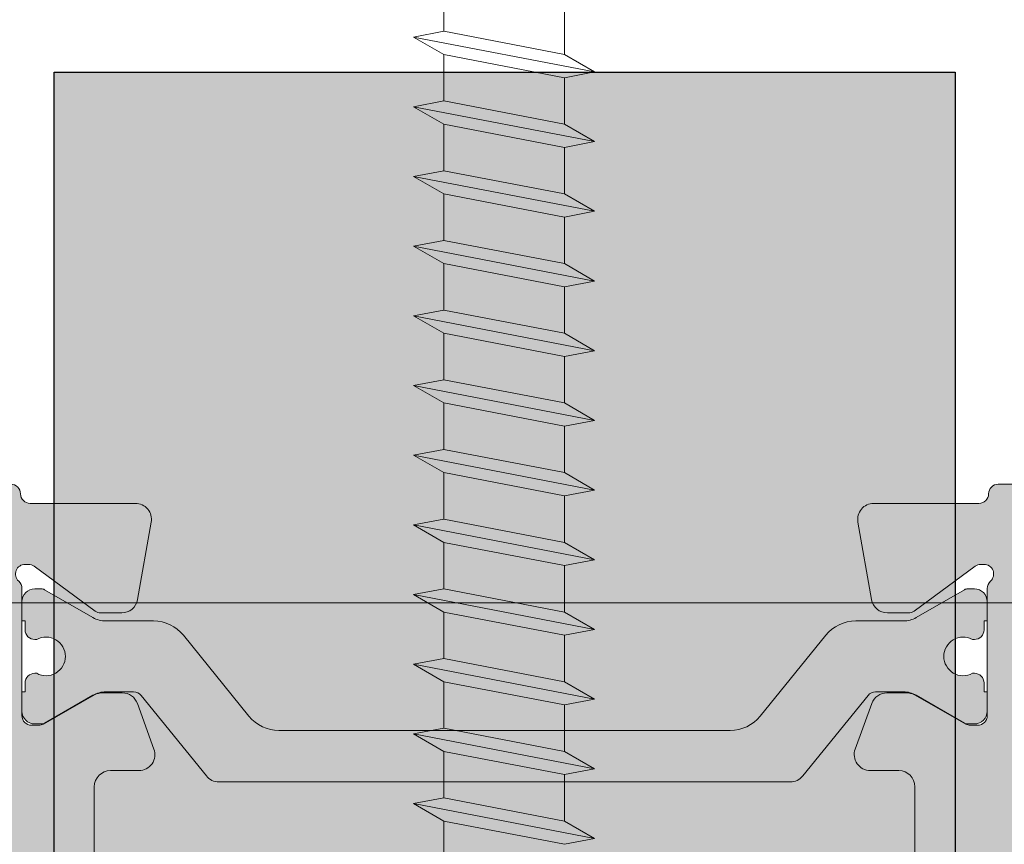
# Model space of a CAD drawing. Units: millimetres. Extents: x -14968 to 364692, y -2392 to 2281.
# Drawn here: x 1136 to 1167, y 1851 to 1877 of the extents above; entities that cross this region are included whole.
import ezdxf

# ---------------------------------------------------------------- set-up
doc = ezdxf.new("R2010")
doc.units = ezdxf.units.MM
doc.header["$MEASUREMENT"] = 0
doc.layers.get('Defpoints').update_dxf_attribs({"lineweight": 9})
doc.layers.add('electric lock', color=250, linetype='Continuous')
for name, color, linetype, lineweight in [('Packer', 255, 'Continuous', 9), ('profile outline', 7, 'Continuous', 9), ('Profile shading', 7, 'Continuous', 9), ('Survey DIMS', 252, 'Continuous', 9), ('Thermal Break', 250, 'Continuous', 9)]:
    doc.layers.add(name, color=color, linetype=linetype, lineweight=lineweight)
doc.styles.add('arial', font='arial.ttf')
doc.styles.get("Standard").update_dxf_attribs({"font": 'arial.ttf'})
doc.dimstyles.get("Standard").update_dxf_attribs({"dimtxt": 0.18, "dimasz": 0.18, "dimexe": 0.18, "dimexo": 0.0625, "dimgap": 0.09, "dimtad": 0, "dimtih": 1, "dimtoh": 1, "dimdec": 4, "dimzin": 0, "dimdsep": 46, "dimtxsty": 'Standard', "dimcen": 0.09, "dimadec": 0, "dimazin": 0, "dimtfac": 1, "dimtdec": 4, "dimtmove": 0, "dimatfit": 3, "dimfxl": 1, "dimtolj": 1, "dimtzin": 0, "dimarcsym": 0})

# ---------------------------------------------------------------- blocks, each defined once
blk = doc.blocks.new('electric lock2')
at = {"layer": 'electric lock'}
h = blk.add_hatch(color=253, dxfattribs=at)
h.dxf.hatch_style = 1
h.paths.add_polyline_path([(6, 14), (41, 14), (41, -14), (6, -14)])
h.paths.add_polyline_path([(3, 15), (6, 15), (6, -15), (3, -15)])
blk.add_lwpolyline([(6, 14), (41, 14), (41, -14), (6, -14)], close=True, dxfattribs=at)
blk = doc.blocks.new('Die 1 - Outer Frame')
at = {"layer": 'Profile shading'}
h = blk.add_hatch(color=7, dxfattribs=at)
h.dxf.hatch_style = 1
edge = h.paths.add_edge_path()
edge.add_arc((7.330245971679688, 0.4921875), 0.5, 270, 360.0000000000001)
edge.add_line((7.830245971679688, 0.4921875000000009), (7.830245971679688, 3.543302555941709))
edge.add_arc((8.330245971679688, 3.543302555941709), 0.5, 90, 180, ccw=False)
edge.add_line((8.330245971679688, 4.043302555941709), (9.12250091689225, 4.043302555942157))
edge.add_arc((9.122500916879233, 4.793442777482881), 0.7501402215407245, 270.0000000009943, 351.8570251805982)
edge.add_arc((9.61759857265703, 4.722601035192527), 0.2499999999954054, 351.8570251823202, 402.8650928485453)
edge.add_arc((10.95524598869005, 5.964101896590654), 1.574999999585995, 180.818639401335, 222.8650928488267, ccw=False)
edge.add_arc((9.130432268799453, 5.938027269472372), 0.2499999999976489, 0.8186394472192334, 45.00000001734666)
edge.add_line((9.30720896404091, 6.114803964820867), (9.271596727277931, 6.150416201627034))
edge.add_arc((9.448373422865501, 6.327192895795561), 0.2499999994080288, 166.4524497431591, 224.9999997700336, ccw=False)
edge.add_arc((10.95524598928718, 5.964101898982545), 1.800000000505101, 126.0475500730025, 166.4524500289384, ccw=False)
edge.add_arc((10.04313847997901, 7.217321709326761), 0.2499999999968567, 67.50000000244552, 126.04755002565369, ccw=False)
edge.add_line((10.13880933805922, 7.448291592455762), (10.18533896779869, 7.429018388772393))
edge.add_arc((10.28100982502815, 7.659988271959857), 0.2499999997252996, 247.5000001877096, 291.6813607497605)
edge.add_arc((10.95524598752241, 5.964101897588527), 1.574999999615336, 68.31863940540342, 111.68136053380331, ccw=False)
edge.add_arc((11.62948215091779, 7.659988271904743), 0.2500000000069975, 248.3186394366602, 292.5000000024455)
edge.add_line((11.7251530090216, 7.429018388774539), (11.77168263874935, 7.448291592439029))
edge.add_arc((11.86735349567403, 7.217321709522872), 0.2499999993580134, 53.95244974522291, 112.49999977155329, ccw=False)
edge.add_arc((10.95524598931543, 5.964101896165776), 1.800000000566559, 13.547550071989122, 53.95245002752063, ccw=False)
edge.add_arc((12.46211855424082, 6.327192896924943), 0.2499999999997461, -44.999999999142176, 13.547550023960923, ccw=False)
edge.add_line((12.63889524953993, 6.150416201631133), (12.60328301277322, 6.114803964820174))
edge.add_arc((12.78005970835802, 5.938027270335521), 0.2499999996296097, 135.000000178288, 179.1813607474159)
edge.add_arc((10.95524598883708, 5.964101898394636), 1.574999999597872, 317.1349071129828, 359.1813605333559, ccw=False)
edge.add_arc((12.29289340468864, 4.722601033766656), 0.2500000020477146, 137.1349068212087, 188.1429744205147)
edge.add_arc((12.78799105819205, 4.793442777484583), 0.7501402215437836, 188.142974819583, 269.9999999991892)
edge.add_line((12.78799105818143, 4.0433025559408), (13.58024597167969, 4.043302555941709))
edge.add_arc((13.58024597167969, 3.543302555941709), 0.5, 0, 90, ccw=False)
edge.add_line((14.08024597167969, 3.543302555941709), (14.08024597167969, 1.937499314546585))
edge.add_arc((13.58024597167969, 1.937499314546585), 0.5, -90, 0, ccw=False)
edge.add_line((13.58024597167969, 1.437499314546585), (12.8614973207309, 1.437499314546585))
edge.add_arc((12.8614973425865, 0.9375000000000159), 0.4999993145465697, 90.00000250447012, 180.0000050089392)
edge.add_line((12.36149802803993, 0.9374999562888351), (12.36149734258652, 0.4921878427266878))
edge.add_arc((12.86149734258652, 0.4921878427266906), 0.5000000000000036, 180.0000000000003, 269.9999838877496)
edge.add_line((12.86149720198061, -0.00781215727329343), (15.49905179505603, -0.007812898984807193))
edge.add_arc((15.49905187941958, 0.2921871010151809), 0.2999999999999999, 269.9999838877496, 359.3841475718873)
edge.add_arc((16.09901721969362, 0.2857380336512546), 0.300000000000007, 89.99999999999932, 179.3841475718859, ccw=False)
edge.add_line((16.09901721969362, 0.5857380336512614), (19.36893544793111, 0.5857380336512614))
edge.add_arc((19.36893544793111, 1.085738033651263), 0.5000000000000013, 269.9999999999996, 370.018290360887)
edge.add_line((19.86131158275322, 1.172719306679686), (19.43669721984224, 3.576339896731235))
edge.add_arc((18.94432108502032, 3.489358623702484), 0.4999999999998836, 10.0182903609276, 89.99355353502911)
edge.add_line((18.94437734103963, 3.989358620537628), (18.29282789068913, 3.989431927695059))
edge.add_arc((18.29279413707751, 3.68943192959389), 0.3000000000000133, 89.99355353502436, 126.2647140754577)
edge.add_line((18.11533911773374, 3.931319746793741), (16.21879684920843, 2.539968380513924))
edge.add_arc((16.04134182986466, 2.781856197713759), 0.2999999999999984, 270.0000000000007, 306.264714075459, ccw=False)
edge.add_line((16.04134182986466, 2.481856197713761), (15.94421936337989, 2.481856197713761))
edge.add_arc((15.94151306152342, 2.781843990682508), 0.2999999999999968, 131.8091419579881, 270.5168725920981, ccw=False)
edge.add_arc((15.54152221679688, 3.229065774739293), 0.2999999999999899, 311.8091419579873, 360.000000000001)
edge.add_line((15.84152221679688, 3.229065774739298), (15.84152221679688, 7.181856197713761))
edge.add_arc((16.14152221679687, 7.181856197713763), 0.2999999999999972, 90, 180.0000000000005, ccw=False)
edge.add_line((16.14152221679687, 7.481856197713761), (16.36211059720015, 7.481856197713761))
edge.add_arc((16.36211059720015, 7.181856197713762), 0.2999999999999998, 60.37288790456091, 90, ccw=False)
edge.add_line((16.51041657286344, 7.442634528068412), (18.10229393159896, 6.537325699292236))
edge.add_arc((18.34947055770454, 6.971956249883272), 0.5000000000000002, 240.3728879045496, 270)
edge.add_line((18.34947055770454, 6.471956249883272), (18.9595418777958, 6.471956249883271))
edge.add_arc((18.95954187779581, 6.971956249883279), 0.500000000000008, 269.9999999999988, 339.9997308692099)
edge.add_line((19.42938738491193, 6.800943971251592), (19.94511897268006, 8.217884154315563))
edge.add_arc((19.47527346556399, 8.388896432947345), 0.499999999999997, 339.999730869198, 450.0000000000586)
edge.add_line((19.47527346556348, 8.888896432947341), (18.59152221679688, 8.888896432946432))
edge.add_arc((18.59152221679688, 9.388896432946432), 0.5, 180, 270, ccw=False)
edge.add_line((18.09152221679688, 9.388896432946432), (18.09152221679688, 12.89104003906232))
edge.add_arc((18.59152221679688, 12.89104003906232), 0.5, 90, 180, ccw=False)
edge.add_line((18.59152221679688, 13.39104003906232), (21.53624043625859, 13.39104003906232))
edge.add_arc((21.53624043625859, 13.89104003906232), 0.5, 269.9999999999998, 313.1109356908879)
edge.add_line((21.87794699765357, 13.52602411351985), (23.0244796342061, 14.59934091245584))
edge.add_arc((22.34106651141577, 15.32937276354039), 0.9999999999999888, 313.110935690919, 359.9981601372405)
edge.add_line((23.34106651090018, 15.32934065187746), (23.34110450906661, 16.51265421859587))
edge.add_arc((23.04110450922128, 16.51266385209474), 0.3000000000000071, 359.9981601372424, 481.3961282648461)
edge.add_line((22.88481892351317, 16.7687396527864), (21.51868793996274, 15.9349764454021))
edge.add_arc((21.36240235425463, 16.19105224609375), 0.3000000000000009, 270.0000000000007, 301.39612826484773, ccw=False)
edge.add_line((21.36240235425463, 15.89105224609375), (21.14152221679687, 15.89105224609375))
edge.add_arc((21.14152221679687, 16.19105224609374), 0.2999999999999918, 179.9999999999983, 270.000000000001, ccw=False)
edge.add_line((20.84152221679688, 16.19105224609375), (20.84152221679688, 20.14383046203695))
edge.add_arc((20.54152221679687, 20.14383046203697), 0.3000000000000043, 359.9999999999966, 408.190858042008)
edge.add_arc((20.94151306152344, 20.59105224609375), 0.3000000000000007, 90.00000000000131, 228.1908580420109, ccw=False)
edge.add_line((20.94151306152344, 20.89105224609375), (21.00236100009987, 20.89105224609375))
edge.add_arc((21.00236100009987, 20.39105224609374), 0.5000000000000071, 53.80943274076179, 90, ccw=False)
edge.add_line((21.29759740400831, 20.79458101310697), (23.09450994008502, 19.47989408454928))
edge.add_arc((23.38974634399345, 19.88342285156249), 0.4999999999999927, 233.8094327407621, 270.0000000000004)
edge.add_line((23.38974634399345, 19.3834228515625), (23.99141542267483, 19.3834228515625))
edge.add_arc((23.99141542267485, 19.8834228515625), 0.5000000000000036, 269.9999999999996, 339.9997308692017)
edge.add_line((24.46126092979094, 19.71241057293075), (25.11918939658781, 21.52002776043075))
edge.add_arc((24.64934388947172, 21.6910400390625), 0.5000000000000051, 339.9997308692026, 450.0000000000008)
edge.add_line((24.64934388947171, 22.1910400390625), (19.34152221679688, 22.1910400390625))
edge.add_arc((19.34152221679688, 21.6910400390625), 0.5, 90, 180)
edge.add_line((18.84152221679688, 21.6910400390625), (18.84152221679688, 15.4410400390625))
edge.add_arc((18.59152221679688, 15.4410400390625), 0.25, -90, 0, ccw=False)
edge.add_line((18.59152221679688, 15.1910400390625), (13.59152221679688, 15.1910400390625))
edge.add_arc((13.59152221679688, 15.4410400390625), 0.25, 180, 270, ccw=False)
edge.add_line((13.34152221679688, 15.4410400390625), (13.34152221679688, 21.6910400390625))
edge.add_arc((12.84152221679688, 21.6910400390625), 0.5, 0, 90)
edge.add_line((12.84152221679688, 22.1910400390625), (9.629855011532968, 22.1910400390625))
edge.add_arc((9.629855011532968, 21.69104003906249), 0.5000000000000071, 90, 131.9799322321316)
edge.add_line((9.295419871597964, 22.06272961004433), (7.580129444808293, 20.51936267511192))
edge.add_arc((7.24569430487329, 20.89105224609377), 0.500000000000017, 270, 311.9799322321305, ccw=False)
edge.add_line((7.24569430487329, 20.39105224609375), (4.841799282184184, 20.39105224609375))
edge.add_arc((4.841799282183963, 20.19105224609384), 0.1999999999999069, 89.99999999993689, 135.3120921688112)
edge.add_line((4.699609700544165, 20.33170118093895), (4.569733705692215, 20.20040254441938))
edge.add_arc((4.427544124052602, 20.34105147926503), 0.2000000000001579, 225.0052310580545, 315.3120921686619, ccw=False)
edge.add_line((4.286135680059346, 20.19961721196227), (4.153242114692787, 20.33248651339655))
edge.add_arc((4.011833670699829, 20.19105224609383), 0.1999999999999176, 45.00523105810701, 90.00000000006006)
edge.add_line((4.011833670699616, 20.39105224609375), (1.619444208321831, 20.39105224609375))
edge.add_arc((1.619444208321831, 20.89105224609375), 0.5000000000000036, 228.019999056004, 270, ccw=False)
edge.add_line((1.285008622638998, 20.51936307618295), (-0.430276775580424, 22.06272920897719))
edge.add_arc((-0.764712361263264, 21.69104003906638), 0.5000000000000104, 48.01999905600395, 89.99999999767296)
edge.add_line((-0.7647123612429567, 22.19104003906639), (-5.730245088513882, 22.19104003926805))
edge.add_arc((-5.730245088493575, 22.69104003926805), 0.5, 180, 269.99999999767294, ccw=False)
edge.add_line((-6.230245088493575, 22.69104003926805), (-6.230245088493575, 34.05456534246878))
edge.add_arc((-5.480245088493575, 34.05456534246878), 0.75, 90, 180, ccw=False)
edge.add_line((-5.480245088493575, 34.80456534246878), (-1.330245971679688, 34.80456534226323))
edge.add_arc((-1.330245971679688, 35.55456534226323), 0.75, 270, 360)
edge.add_line((-0.5802459716796875, 35.55456534226323), (-0.5802459716796875, 36.74987784226505))
edge.add_arc((-1.080245971679688, 36.74987784226505), 0.5, 0, 89.99999999997395)
edge.add_line((-1.08024597167946, 37.24987784226505), (-1.480245286226364, 37.24987784226524))
edge.add_arc((-1.480245286226271, 37.04987784226532), 0.1999999999999105, 90.00000000002646, 180.0000000000265)
edge.add_line((-1.680245286226182, 37.04987784226523), (-1.680245286225997, 36.44670401413987))
edge.add_arc((-1.880245286225907, 36.44670401413996), 0.1999999999999105, 269.9999999999735, 359.9999999999735, ccw=False)
edge.add_line((-1.880245286226, 36.24670401414005), (-2.58025749325752, 36.24670401414005))
edge.add_arc((-2.58025749325752, 36.44670401414005), 0.2000000000000028, 180, 270, ccw=False)
edge.add_line((-2.780257493257523, 36.44670401414005), (-2.780257493257523, 37.27473748110873))
edge.add_arc((-3.030257493257523, 37.27473748110874), 0.25, 359.9999999999984, 384.7143813072146)
edge.add_arc((-3.484586502859621, 37.06563130654706), 0.7501402215437589, 24.71438130721249, 81.85702518041471)
edge.add_arc((-3.413744759141665, 37.56072896005042), 0.2500000020477349, 81.8570255794868, 132.8650931787903)
edge.add_arc((-4.65524562376968, 38.89837637590193), 1.574999999597843, 295.88797806149597, 312.86509288701956, ccw=False)
edge.add_arc((-3.880257493257581, 37.30149867359104), 0.2000000000000025, 115.8879780614953, 180.0000000000102)
edge.add_line((-4.080257493257584, 37.30149867359101), (-4.080257493257427, 36.44670401413987))
edge.add_arc((-4.280257493257352, 36.44670401413979), 0.1999999999999247, -89.99999999997152, 2.2282620193436742e-11, ccw=False)
edge.add_line((-4.280257493257253, 36.24670401413987), (-4.780254441499764, 36.24670401414005))
edge.add_arc((-4.780254441499707, 36.44670401414005), 0.2000000000000028, 180, 269.99999999998374, ccw=False)
edge.add_line((-4.98025444149971, 36.44670401414005), (-4.98025444149971, 36.93067089739132))
edge.add_arc((-5.230254441499717, 36.93067089739131), 0.2500000000000071, 3.256887993818549e-12, 73.71042268977942)
edge.add_arc((-4.655245624357534, 38.8983763789814), 1.8000000005051, 216.0475500730015, 253.7104226897788, ccw=False)
edge.add_arc((-5.908465434701775, 37.98626886967325), 0.249999999996853, 157.5000000024453, 216.0475500256543, ccw=False)
edge.add_line((-6.139435317830774, 38.08193972775346), (-6.120162114147405, 38.12846935749294))
edge.add_arc((-6.351131997334889, 38.2241402147224), 0.2499999997253212, 337.5000001877098, 381.6813607497608)
edge.add_arc((-4.655245622963513, 38.89837637721666), 1.574999999615363, 158.3186394054038, 201.6813605338027, ccw=False)
edge.add_arc((-6.351131997279765, 39.57261254061204), 0.2500000000070057, 338.3186394366609, 382.500000002443)
edge.add_line((-6.120162114149551, 39.66828339871584), (-6.139435317814034, 39.71481302844359))
edge.add_arc((-5.908465434897877, 39.81048388536828), 0.2499999993580126, 143.9524497452238, 202.4999997715535, ccw=False)
edge.add_arc((-4.655245621540779, 38.89837637900971), 1.800000000566548, 106.2895773917376, 143.9524500275216, ccw=False)
edge.add_arc((-5.230254441499703, 40.86608185984069), 0.2499999999999946, 286.2895773917359, 360)
edge.add_line((-4.98025444149971, 40.86608185984069), (-4.98025444149971, 41.35004874070255))
edge.add_arc((-4.780254441499707, 41.35004874070255), 0.2000000000000028, 90.00000000001631, 180, ccw=False)
edge.add_line((-4.780254441499764, 41.55004874070255), (-4.280257493257245, 41.55004874070274))
edge.add_arc((-4.280257493257345, 41.35004874070283), 0.1999999999999034, -2.8478552849264815e-11, 89.99999999997152, ccw=False)
edge.add_line((-4.080257493257434, 41.35004874070273), (-4.080257493257591, 40.49525408084232))
edge.add_arc((-3.880257493257581, 40.49525408084227), 0.2000000000000099, 179.9999999999878, 244.1120219385037)
edge.add_arc((-4.655245623769638, 38.89837637853132), 1.574999999597866, 47.134907112983, 64.11202193850647, ccw=False)
edge.add_arc((-3.413744759141672, 40.23602379438288), 0.2500000020477046, 227.1349068212087, 278.1429744205141)
edge.add_arc((-3.484586502859628, 40.73112144788627), 0.7501402215437661, 278.1429748195852, 335.2856186927872)
edge.add_arc((-3.030257493257523, 40.52201527332459), 0.2499999999999989, 335.2856186927854, 360.0000000000016)
edge.add_line((-2.780257493257523, 40.5220152733246), (-2.780257493257523, 41.35004874070255))
edge.add_arc((-2.58025749325752, 41.35004874070255), 0.2000000000000028, 90, 180, ccw=False)
edge.add_line((-2.58025749325752, 41.55004874070255), (-1.880245286226, 41.55004874070255))
edge.add_arc((-1.880245286225907, 41.35004874070264), 0.1999999999999105, 2.6489033189136535e-11, 90.00000000002649, ccw=False)
edge.add_line((-1.680245286225997, 41.35004874070273), (-1.680245286226182, 40.74687491257737))
edge.add_arc((-1.480245286226271, 40.74687491257728), 0.1999999999999105, 179.9999999999735, 269.9999999999735)
edge.add_line((-1.480245286226364, 40.54687491257737), (-1.08024597167946, 40.54687491257755))
edge.add_arc((-1.080245971679688, 41.04687491257755), 0.5, 270.000000000026, 360.000014529614)
edge.add_line((-0.5802459716797017, 41.04687503937235), (-0.580246453880612, 41.84837616461037))
edge.add_arc((-0.7802464538806504, 41.84837616461044), 0.2000000000000384, 359.9999999999797, 449.9999773983698)
edge.add_arc((-0.7802462763679188, 42.29837616461045), 0.2500000000000052, 180.0000000000016, 269.99997739838284, ccw=False)
edge.add_line((-1.030246276367919, 42.29837616461045), (-1.030246276367919, 42.49837616461053))
edge.add_arc((-0.7802462763679188, 42.49837616461053), 0.25, 90.00002260161722, 180, ccw=False)
edge.add_arc((-0.7802464538806646, 42.94837616461055), 0.200000000000061, 270.0000226016343, 360.0000000000143)
edge.add_line((-0.580246453880612, 42.9483761646106), (-0.5802466571331522, 43.74987805648231))
edge.add_arc((-1.080246657133131, 43.74987792968751), 0.4999999999999947, 1.452961406202806e-05, 89.99999999997476)
edge.add_line((-1.080246657132911, 44.2498779296875), (-1.480245971679778, 44.24987792968768))
edge.add_arc((-1.480245971679686, 44.04987792968777), 0.1999999999999105, 90.00000000002646, 180.0000000000265)
edge.add_line((-1.680245971679597, 44.04987792968768), (-1.680245971679412, 43.44670410156232))
edge.add_arc((-1.880245971679322, 43.44670410156241), 0.1999999999999105, 269.9999999999735, 359.9999999999735, ccw=False)
edge.add_line((-1.880245971679415, 43.2467041015625), (-2.580258178710935, 43.2467041015625))
edge.add_arc((-2.580258178710935, 43.4467041015625), 0.2000000000000028, 180, 270, ccw=False)
edge.add_line((-2.780258178710938, 43.4467041015625), (-2.780258178710938, 44.0467041015625))
edge.add_arc((-2.98025817871094, 44.0467041015625), 0.2000000000000028, 0, 90)
edge.add_line((-2.98025817871094, 44.2467041015625), (-3.780258178711023, 44.2467041015625))
edge.add_arc((-3.780258178711115, 44.04670410156259), 0.1999999999999105, 89.99999999997353, 179.9999999999735)
edge.add_line((-3.980258178711026, 44.04670410156268), (-3.980258178710848, 43.44670410156232))
edge.add_arc((-4.180258178710758, 43.44670410156223), 0.1999999999999105, -89.99999999997351, 2.6489033189136535e-11, ccw=False)
edge.add_line((-4.180258178710666, 43.24670410156232), (-4.780255126953179, 43.2467041015625))
edge.add_arc((-4.780255126953122, 43.4467041015625), 0.2000000000000028, 180, 269.99999999998374, ccw=False)
edge.add_line((-4.980255126953125, 43.4467041015625), (-4.980255126953125, 44.04670409976823))
edge.add_arc((-5.180255126953114, 44.04670409976825), 0.1999999999999886, 359.999999999996, 449.9950630860503)
edge.add_line((-5.180237893872473, 44.24670409902578), (-6.030263038497523, 44.24677734178541))
edge.add_arc((-6.030245805416875, 44.44677734104294), 0.199999999999976, 179.9999999999939, 269.9950630860483, ccw=False)
edge.add_line((-6.230245805416864, 44.44677734104296), (-6.230245805416871, 47.34997558823344))
edge.add_arc((-6.030245805416875, 47.34997558823344), 0.1999999999999957, 90.00493694166181, 180, ccw=False)
edge.add_line((-6.030263038594249, 47.54997558749098), (-5.180237893775754, 47.55004883066174))
edge.add_arc((-5.180255126953128, 47.75004882991929), 0.1999999999999985, 270.0049369416618, 360)
edge.add_line((-4.980255126953125, 47.75004882991929), (-4.980255126953125, 48.350048828125))
edge.add_arc((-4.780255126953122, 48.350048828125), 0.2000000000000028, 90.00000000001631, 180, ccw=False)
edge.add_line((-4.780255126953179, 48.550048828125), (-4.180258178710666, 48.55004882812518))
edge.add_arc((-4.180258178710758, 48.35004882812527), 0.1999999999999105, -2.637534635141492e-11, 89.99999999997351, ccw=False)
edge.add_line((-3.980258178710848, 48.35004882812518), (-3.980258178711033, 47.75004882812482))
edge.add_arc((-3.780258178711122, 47.75004882812491), 0.1999999999999105, 180.0000000000265, 270.0000000000265)
edge.add_line((-3.78025817871103, 47.550048828125), (-2.98025817871094, 47.550048828125))
edge.add_arc((-2.98025817871094, 47.750048828125), 0.2000000000000028, 270, 360)
edge.add_line((-2.780258178710938, 47.750048828125), (-2.780258178710938, 48.350048828125))
edge.add_arc((-2.580258178710935, 48.350048828125), 0.2000000000000028, 90, 180, ccw=False)
edge.add_line((-2.580258178710935, 48.550048828125), (-1.880245971679415, 48.550048828125))
edge.add_arc((-1.880245971679322, 48.35004882812509), 0.1999999999999105, 2.6489033189136535e-11, 90.00000000002649, ccw=False)
edge.add_line((-1.680245971679412, 48.35004882812518), (-1.680245971679597, 47.74687499999982))
edge.add_arc((-1.480245971679686, 47.74687499999973), 0.1999999999999105, 179.9999999999735, 269.9999999999735)
edge.add_line((-1.480245971679778, 47.54687499999982), (-1.08024597167946, 47.546875))
edge.add_arc((-1.080245971679688, 48.046875), 0.5, 270.000000000026, 360)
edge.add_line((-0.5802459716796875, 48.046875), (-0.5802459716796875, 49.2421875))
edge.add_arc((-1.330245971679688, 49.2421875), 0.75, 0, 90)
edge.add_line((-1.330245971679688, 49.9921875), (-7.330245971679688, 49.9921875))
edge.add_arc((-7.330245971679688, 49.4921875), 0.5, 90, 180.0000018880839)
edge.add_line((-7.830245971679688, 49.49218748352336), (-7.830244590847045, 7.489459824320676))
edge.add_arc((-7.630244590847042, 7.48945983089565), 0.200000000000003, 180.0000018835912, 270)
edge.add_line((-7.630244590847042, 7.289459830895648), (-7.450718138362554, 7.289459830895649))
edge.add_arc((-7.450718138362546, 7.089459830895652), 0.1999999999999966, 16.701019964127795, 90.00000000000199, ccw=False)
edge.add_arc((-6.78024600148278, 7.290624121823784), 0.4999999701976778, 196.7010199641265, 270)
edge.add_line((-6.78024600148278, 6.790624151626105), (-6.28024600148278, 6.790624151626106))
edge.add_arc((-6.280246001482766, 7.290624121823786), 0.4999999701976803, 269.9999999999984, 328.4141722439509)
edge.add_arc((-5.683946464819428, 6.923981488116456), 0.2000000000000023, 85.71180561855908, 148.4141722439511, ccw=False)
edge.add_line((-5.668991813156104, 7.123421600414934), (-1.216439286258833, 6.789555101419463))
edge.add_arc((-1.197745971679694, 7.038855241792563), 0.2500000000000037, 265.7118056185628, 359.9999999999986)
edge.add_arc((-0.6977459716796872, 7.038855241792557), 0.25, 90, 180, ccw=False)
edge.add_line((-0.6977459716796872, 7.288855241792557), (-0.5517513408018786, 7.288855241792556))
edge.add_arc((-0.5517513408018857, 7.088855241792557), 0.1999999999999984, 68.55369532524008, 89.99999999999801, ccw=False)
edge.add_line((-0.4786255176864103, 7.275007367737131), (0.7105784713656504, 6.806270650176835))
edge.add_arc((0.8022540283203199, 7.038855241792553), 0.2499999999999986, 248.4876216819974, 360.0000000000008)
edge.add_arc((1.302254028320313, 7.038855241792557), 0.25, 90, 180, ccw=False)
edge.add_line((1.302254028320313, 7.288855241792557), (2.652254028320314, 7.288855241792557))
edge.add_arc((2.652254028320314, 7.038855241792557), 0.25, 0, 90, ccw=False)
edge.add_arc((3.152254028320314, 7.038855241792557), 0.25, 180, 270)
edge.add_line((3.152254028320314, 6.788855241792557), (5.611495971679688, 6.788855241792557))
edge.add_arc((5.611495971679688, 6.288855241792557), 0.5, 0, 90, ccw=False)
edge.add_line((6.111495971679688, 6.288855241792557), (6.111495971679688, 2.292394758207432))
edge.add_arc((5.611495971679688, 2.292394758207432), 0.5, -90, 1.1368683772161603e-13, ccw=False)
edge.add_line((5.611495971679688, 1.792394758207432), (0.8022540283203128, 1.792394758207432))
edge.add_arc((0.8022540283203199, 1.542394758207435), 0.2499999999999963, 90.0000000000016, 111.5123783180025)
edge.add_line((0.7105784713656504, 1.774979349823154), (-0.4786255176864103, 1.306242632262857))
edge.add_arc((-0.5517513408018786, 1.492394758207421), 0.199999999999989, 270, 291.44630467475906, ccw=False)
edge.add_line((-0.5517513408018786, 1.292394758207432), (-0.6977459716796872, 1.292394758207432))
edge.add_arc((-0.6977459716796872, 1.542394758207432), 0.25, 180, 270, ccw=False)
edge.add_arc((-1.197745971679687, 1.542394758207432), 0.25, 5.088887490341627e-14, 94.28909865224395)
edge.add_line((-1.216443220836688, 1.791694603522187), (-5.668979698913418, 1.457758640561102))
edge.add_arc((-5.683904932784571, 1.657200956517093), 0.199999999999995, 211.5793368863626, 274.27974319276234, ccw=False)
edge.add_arc((-6.28024600148278, 1.290625878176195), 0.4999999701976883, 31.57933688636314, 90)
edge.add_line((-6.28024600148278, 1.790625848373883), (-6.780246001482773, 1.790625848373883))
edge.add_arc((-6.78024600148278, 1.290625878176204), 0.4999999701976799, 89.99999999999919, 163.2989800358733)
edge.add_arc((-7.450718138362554, 1.491790169104338), 0.199999999999999, 270, 343.2989800358723, ccw=False)
edge.add_line((-7.450718138362554, 1.291790169104339), (-7.630244590847042, 1.29179016910434))
edge.add_arc((-7.630244590847042, 1.091790169104338), 0.2000000000000015, 90, 179.9999999999993)
edge.add_line((-7.830244590847045, 1.091790169104341), (-7.830244590847045, 0.4921875))
edge.add_arc((-7.330244590847045, 0.4921875), 0.5, 180, 270)
edge.add_line((-7.330244590847045, -0.0078125), (7.330245971679688, -0.0078125))
edge = h.paths.add_edge_path(flags=17)
edge.add_arc((13.59152221679688, 9.38889643294413), 0.5000000000000001, 270.0001949329277, 360)
edge.add_line((14.09152221679688, 9.38889643294413), (14.09152221679688, 12.89104003906232))
edge.add_arc((13.59152221679688, 12.89104003906232), 0.5, 0, 90)
edge.add_line((13.59152221679688, 13.39104003906232), (12.34152221679688, 13.39104003906232))
edge.add_arc((12.34152221679688, 14.39104003906232), 1, 180, 270, ccw=False)
edge.add_line((11.34152221679688, 14.39104003906232), (11.34152221679688, 20.09104003906214))
edge.add_arc((10.84152221679688, 20.09104003906214), 0.5, 0, 90)
edge.add_line((10.84152221679688, 20.59104003906214), (10.42762759090056, 20.59104003906232))
edge.add_arc((10.42762759090041, 20.39104003906207), 0.2000000000002515, 89.99999999996031, 131.9797237079806)
edge.add_line((10.29385407602285, 20.53971635431571), (8.40742446307538, 18.84237593083892))
edge.add_arc((8.273650948198124, 18.99105224609239), 0.1999999999999091, 269.9999999999318, 311.9797237079509, ccw=False)
edge.add_line((8.273650948197883, 18.79105224609248), (0.591482617751808, 18.7910522460923))
edge.add_arc((0.5914826177520638, 18.99105224609227), 0.199999999999978, 228.0199990559493, 269.99999999992673, ccw=False)
edge.add_line((0.4577083834788027, 18.8423765781281), (-1.428701433324854, 20.5397157071431))
edge.add_arc((-1.56247566759793, 20.39104003917873), 0.1999999999999954, 48.01999905602469, 90.00000000000203)
edge.add_line((-1.562475667597937, 20.59104003917873), (-5.730245018071855, 20.5910400393841))
edge.add_arc((-5.730244996216243, 20.0910400393841), 0.5000000000000004, 90.00000250446868, 180.0000050089374)
edge.add_line((-6.230244996216243, 20.09103999567287), (-6.230243744525637, 9.888834253818917))
edge.add_arc((-5.230244996224116, 9.888832672313162), 0.9999987483027724, 179.9999093862815, 269.9999460417223)
edge.add_line((-5.230245937972541, 8.888833924010832), (13.59152387734571, 8.888896432946886))
at = {"layer": 'profile outline'}
blk.add_lwpolyline([(12.86149720198061, -0.00781215727329343), (15.49905179505603, -0.007812898984807193, 0.4110689297897192), (15.79903454955659, 0.2889625673332214, -0.4110688476071345), (16.09901721969362, 0.5857380336512614), (19.36893544793111, 0.5857380336512614, 0.4664048219325846), (19.86131158275322, 1.172719306679686), (19.43669721984224, 3.576339896731235, 0.3638480057170967), (18.94437734103963, 3.989358620537628), (18.29282789068913, 3.989431927695059, 0.1595975096125078), (18.11533911773374, 3.931319746793741), (16.21879684920843, 2.539968380513924, -0.1595686652734502), (16.04134182986466, 2.481856197713761), (15.94421936337989, 2.481856197713761, -0.6918373606031702), (15.74151763916015, 3.005454882710902, 0.2134271163105914), (15.84152221679688, 3.229065774739298), (15.84152221679688, 7.181856197713761, -0.4142135623730976), (16.14152221679687, 7.481856197713761), (16.36211059720015, 7.481856197713761, -0.1299976198777041), (16.51041657286344, 7.442634528068412), (18.10229393159896, 6.537325699292236, 0.1299976198777539), (18.34947055770454, 6.471956249883272), (18.9595418777958, 6.471956249883271, 0.3152974978333399), (19.42938738491193, 6.800943971251592), (19.94511897268006, 8.217884154315563, 0.5205685430825184), (19.47527346556348, 8.888896432947341), (18.59152221679688, 8.888896432946432, -0.414213562373095), (18.09152221679688, 9.388896432946432), (18.09152221679688, 12.89104003906232, -0.414213562373095)], format="xyb", dxfattribs=at)
blk = doc.blocks.new('30mm thermal break')
at = {"layer": 'Thermal Break'}
h = blk.add_hatch(color=254, dxfattribs=at)
edge = h.paths.add_edge_path()
edge.add_line((-14.99999309986843, 1.031264420550686), (-22.01115275829953, 1.031264420550658))
edge.add_arc((-22.01114793144725, -0.1687254523781845), 1.19998987293855, 90.0002304671651, 140.9678442796013)
edge.add_line((-22.94329124468355, 0.5869759031478758), (-24.97935133140651, -1.924445011647632))
edge.add_arc((-25.91149947149426, -1.168733529050969), 1.199999999998962, 269.99999999998954, 320.9676138124275, ccw=False)
edge.add_line((-25.91149947149448, -2.368733529049931), (-27.39355885148358, -2.368733529049931))
edge.add_arc((-27.3935588514829, -3.168733529047843), 0.7999999999979117, 90.00000000004835, 119.9998345832482)
edge.add_line((-27.79355685126153, -2.475912051198205), (-29.29358459459341, -3.341947698368413))
edge.add_arc((-29.39358409453737, -3.168742328908605), 0.1999999999968767, 270.00000000023965, 299.99983458344803, ccw=False)
edge.add_line((-29.39358409453654, -3.368742328905481), (-29.59999309986766, -3.368742328905481))
edge.add_arc((-29.59999309986766, -2.968742328905618), 0.3999999999998636, 180.0000000000163, 270, ccw=False)
edge.add_line((-29.99999309986752, -2.968742328905731), (-29.99999309986752, -2.368740302347275))
edge.add_line((-29.99999309986752, -2.368740302347275), (-29.89999140709357, -2.368740302347275))
edge.add_line((-29.89999140709357, -2.368740302347275), (-29.89999140709357, -2.093734294197615))
edge.add_arc((-29.59999140709341, -2.093734294197757), 0.3000000000001535, 90.00000000003803, 179.9999999999729, ccw=False)
edge.add_line((-29.59999140709361, -1.793734294197603), (-29.54046682389945, -1.793740646949173))
edge.add_arc((-29.24999307293304, -1.268740646949), 0.600000000000565, 241.0449756280767, 359.9999999999624)
edge.add_arc((-29.24999307293308, -1.268740646949718), 0.6000000000006072, 3.08725841080413e-11, 118.9550243719165)
edge.add_line((-29.54046682389945, -0.7437406469494738), (-29.59999140709361, -0.7437469997016115))
edge.add_arc((-29.59999140709297, -0.4437469997010175), 0.300000000000594, 179.999999999943, 269.99999999987784, ccw=False)
edge.add_line((-29.89999140709357, -0.4437469997007191), (-29.89999140709357, -0.168740991551855))
edge.add_line((-29.89999140709357, -0.168740991551855), (-29.99999309986752, -0.168740991551855))
edge.add_line((-29.99999309986752, -0.168740991551855), (-29.99999309986752, 0.4312610350068575))
edge.add_arc((-29.59999309986752, 0.4312610350067438), 0.4000000000000057, 90.0000000000203, 179.9999999999837, ccw=False)
edge.add_line((-29.59999309986766, 0.8312610350067495), (-29.39358409453654, 0.8312610350067495))
edge.add_arc((-29.39358409453698, 0.6312610350100543), 0.1999999999966953, 60.000165416652294, 89.9999999998733, ccw=False)
edge.add_line((-29.29358459459341, 0.8044664044698799), (-27.79356858303559, -0.06156246940363763))
edge.add_arc((-27.39357058325668, 0.6312590084475169), 0.7999999999993717, 240.000165416788, 270.0000000000121)
edge.add_line((-27.3935705832565, -0.168740991551855), (-26.53112067136054, -0.1687409915517981))
edge.add_arc((-26.53112067136055, 0.1312590084488598), 0.300000000000658, 270.0000000000031, 320.9677623449583)
edge.add_line((-26.29808314656553, -0.05766825807930109), (-24.26820516346548, 2.446140480124799))
edge.add_arc((-23.87980928880679, 2.131261702577616), 0.5000000000014965, 89.9999999999697, 140.967762344959, ccw=False)
edge.add_line((-23.87980928880653, 2.631261702579112), (-14.99999309986843, 2.631261702578885))
edge.add_line((-14.99999309986843, 2.631261702578885), (-6.120176910926475, 2.631261702579084))
edge.add_arc((-6.12017691092559, 2.131261702576451), 0.5000000000026326, 39.032237655107394, 90.00000000010141, ccw=False)
edge.add_line((-5.731781036266383, 2.446140480124799), (-3.701903053168607, -0.05766825807927267))
edge.add_arc((-3.468865528373362, 0.1312590084491192), 0.3000000000009741, 219.0322376550494, 269.9999999999983)
edge.add_line((-3.468865528373371, -0.168740991551855), (-2.606415616476497, -0.1687409915518265))
edge.add_arc((-2.606415616475937, 0.6312590084492933), 0.8000000000011198, 269.99999999996, 299.9998345831827)
edge.add_line((-2.206417616696498, -0.06156246940358079), (-0.706401605141636, 0.8044664044698799))
edge.add_arc((-0.6064021051970414, 0.6312610350062173), 0.2000000000005321, 89.9999999998351, 119.99983458305331, ccw=False)
edge.add_line((-0.6064021051964659, 0.8312610350067495), (-0.3999930998667054, 0.831261035006778))
edge.add_arc((-0.3999930998671317, 0.4312610350071702), 0.3999999999996078, -4.069988790433854e-11, 89.999999999939, ccw=False)
edge.add_line((6.900132476062026e-06, 0.431261035006886), (6.900132476062026e-06, -0.168740991551855))
edge.add_line((6.900132476062026e-06, -0.168740991551855), (-0.09999479263943556, -0.168740991551855))
edge.add_line((-0.09999479263943556, -0.168740991551855), (-0.09999479263943556, -0.4437469997007191))
edge.add_arc((-0.3999947926399301, -0.4437469997011454), 0.3000000000004945, -89.99999999989689, 8.139977580867708e-11, ccw=False)
edge.add_line((-0.3999947926393901, -0.7437469997016399), (-0.4595193758355975, -0.7437406469495307))
edge.add_arc((-0.7499931268005398, -1.268740646948819), 0.5999999999990797, 61.04497562815855, 180.000000000055)
edge.add_arc((-0.7499931267994935, -1.268740646949273), 0.600000000000124, 180.0000000000115, 298.9550243718954)
edge.add_line((-0.4595193758335512, -1.793740646949201), (-0.3999947926393901, -1.793734294197632))
edge.add_arc((-0.3999947926394611, -2.093734294197657), 0.3000000000000256, 8.185452315956354e-12, 89.99999999998653, ccw=False)
edge.add_line((-0.09999479263943556, -2.093734294197615), (-0.09999479263943556, -2.368740302347275))
edge.add_line((-0.09999479263943556, -2.368740302347275), (6.900132476062026e-06, -2.368740302347275))
edge.add_line((6.900132476062026e-06, -2.368740302347275), (6.900132476062026e-06, -2.968742328905731))
edge.add_arc((-0.3999930998669896, -2.968742328906016), 0.3999999999994657, -89.9999999999593, 4.0813574742060155e-11, ccw=False)
edge.add_line((-0.3999930998667054, -3.368742328905481), (-0.6064021051964659, -3.368742328905453))
edge.add_arc((-0.6064021051966471, -3.168742328904736), 0.2000000000007169, 240.0001654168469, 270.0000000000519, ccw=False)
edge.add_line((-0.706401605141636, -3.341947698368384), (-2.206429348470564, -2.475912051198205))
edge.add_arc((-2.606427348249648, -3.168733529049545), 0.7999999999996135, 60.00016541678443, 89.9999999999841)
edge.add_line((-2.606427348249426, -2.368733529049931), (-4.088486728238522, -2.368733529049903))
edge.add_arc((-4.088486728239317, -1.168733529049719), 1.200000000000184, 219.0323861876021, 270.00000000003797, ccw=False)
edge.add_line((-5.020634868327633, -1.924445011647632), (-7.056694955048542, 0.5869759031478758))
edge.add_arc((-7.98883826828633, -0.1687254523812221), 1.199989872941617, 39.03215572046673, 89.9997695329051)
edge.add_line((-7.988833441435517, 1.031264420550686), (-14.99999309986843, 1.031264420550686))
at = {"layer": 'Thermal Break', "linetype": 'Continuous'}
blk.add_lwpolyline([(-14.99999309986843, 1.031264420550686), (-22.01115275829953, 1.031264420550686, 0.2261283562842048), (-22.94329124468355, 0.5869759031478758), (-24.97935133140651, -1.924445011647632, -0.2261283562842128), (-25.91149947149448, -2.368733529049931), (-27.39355885148358, -2.368733529049931, 0.1316517633105752), (-27.79355685126153, -2.475912051198205), (-29.29358459459341, -3.341947698368384, -0.1316517633105849), (-29.39358409453654, -3.368742328905481), (-29.59999309986766, -3.368742328905481, -0.414213562373012), (-29.99999309986752, -2.968742328905731), (-29.99999309986752, -2.368740302347275), (-29.89999140709357, -2.368740302347275), (-29.89999140709357, -2.093734294197615, -0.4142135623728731), (-29.59999140709361, -1.793734294197603), (-29.54046682389945, -1.793740646949201, 0.5712867673665203), (-28.64999307293247, -1.268740646949394, 0.5712867673665205), (-29.54046682389945, -0.7437406469494738), (-29.59999140709361, -0.7437469997016399, -0.4142135623728735), (-29.89999140709357, -0.4437469997007191), (-29.89999140709357, -0.168740991551855), (-29.99999309986752, -0.168740991551855), (-29.99999309986752, 0.431261035006886, -0.4142135623730118), (-29.59999309986766, 0.8312610350067495), (-29.39358409453654, 0.8312610350067495, -0.1316517633106572), (-29.29358459459341, 0.8044664044698799), (-27.79356858303559, -0.06156246940358079, 0.1316517633106836), (-27.3935705832565, -0.168740991551855), (-26.53112067136054, -0.168740991551855, 0.2261290375194177), (-26.29808314656553, -0.05766825807930109), (-24.26820516346548, 2.446140480124799, -0.2261290375195666), (-23.87980928880653, 2.631261702579112), (-14.99999309986843, 2.631261702578885), (-6.120176910926475, 2.631261702579112, -0.2261290375195666), (-5.731781036266383, 2.446140480124799), (-3.701903053168607, -0.05766825807930109, 0.2261290375194177), (-3.468865528373371, -0.168740991551855), (-2.606415616476497, -0.168740991551855, 0.1316517633106836), (-2.206417616696498, -0.06156246940358079), (-0.706401605141636, 0.8044664044698799, -0.1316517633106572), (-0.6064021051964659, 0.8312610350067495), (-0.3999930998667054, 0.8312610350067495, -0.4142135623730118), (6.900132476062026e-06, 0.431261035006886), (6.900132476062026e-06, -0.168740991551855), (-0.09999479263943556, -0.168740991551855), (-0.09999479263943556, -0.4437469997007191, -0.4142135623728735), (-0.3999947926393901, -0.7437469997016399), (-0.4595193758355975, -0.7437406469494738, 0.5712867673665205), (-1.349993126799617, -1.268740646949394, 0.5712867673665203), (-0.4595193758335512, -1.793740646949201), (-0.3999947926393901, -1.793734294197603, -0.4142135623728731), (-0.09999479263943556, -2.093734294197615), (-0.09999479263943556, -2.368740302347275), (6.900132476062026e-06, -2.368740302347275), (6.900132476062026e-06, -2.968742328905731, -0.414213562373012), (-0.3999930998667054, -3.368742328905481), (-0.6064021051964659, -3.368742328905481, -0.1316517633105849), (-0.706401605141636, -3.341947698368384), (-2.206429348470564, -2.475912051198205, 0.1316517633105752), (-2.606427348249426, -2.368733529049931), (-4.088486728238522, -2.368733529049931, -0.2261283562842128), (-5.020634868327633, -1.924445011647632), (-7.056694955048542, 0.5869759031478758, 0.2261283562842048), (-7.988833441435517, 1.031264420550686)], format="xyb", close=True, dxfattribs=at)
blk = doc.blocks.new('GAS-101 - Outer Frame')
at = {"layer": 'profile outline', "color": 253}
blk.add_blockref('Die 1 - Outer Frame', (-61.68303983359419, 0.0078125), dxfattribs=at)
at = {"layer": 'profile outline', "color": 253, "xscale": -1}
blk.add_blockref('Die 1 - Outer Frame', (0, 0.0078125), dxfattribs=at)
at = {"layer": 'Thermal Break', "color": 7}
blk.add_blockref('30mm thermal break', (-15.84157190394614, 6.617340408818946), dxfattribs=at)
blk = doc.blocks.new('нагель 100мм')
at = {"layer": 'profile outline'}
for p, q in [((-2.517949192430478, -15.17617050838453), (-2.517949192430478, -13.25166961109062)), ((-2.517949192432752, -15.17617050838453), (2.482050807567248, -14.21392005973394)), ((2.482050807567248, -14.21392005973394), (3.732050807567248, -14.45448267189749)), ((-3.767949192432752, -15.89785834487157), (3.732050807567248, -14.45448267189749)), ((2.482050807566793, -15.17617050838271), (3.732050807567248, -14.45448267189749)), ((-3.767949192433662, -15.89785834487157), (-2.517949192432752, -15.17617050838453)), ((-2.517949192432752, -16.13842095703512), (2.482050807567248, -15.17617050838271)), ((2.482050807569976, -17.10067140567844), (2.482050807569976, -15.17617050838089)), ((-3.767949192433662, -15.89785834487157), (-2.517949192432752, -16.13842095703512)), ((-2.517949192430478, -18.06292185432721), (-2.517949192430478, -16.13842095703512)), ((-2.517949192432297, -18.06292185433085), (2.482050807567703, -17.10067140568026)), ((2.482050807567703, -17.10067140568026), (3.732050807567703, -17.34123401784382)), ((-3.767949192432297, -18.78460969081789), (3.732050807567703, -17.34123401784382)), ((2.482050807567248, -18.06292185432903), (3.732050807567703, -17.34123401784382)), ((-3.767949192433207, -18.78460969081789), (-2.517949192432297, -18.06292185433085)), ((-2.517949192432297, -19.02517230298145), (2.482050807567703, -18.06292185432903)), ((2.482050807569976, -19.9874227516284), (2.482050807569522, -18.06292185432721)), ((-3.767949192433207, -18.78460969081789), (-2.517949192432297, -19.02517230298145)), ((-2.517949192430478, -20.94967320027354), (-2.517949192430024, -19.02517230298145)), ((-2.517949192433207, -20.94967320027718), (2.482050807566793, -19.98742275162658)), ((2.482050807566793, -19.98742275162658), (3.732050807566793, -20.22798536379014)), ((-3.767949192433207, -21.67136103676421), (3.732050807566793, -20.22798536379014)), ((2.482050807566338, -20.94967320027536), (3.732050807566793, -20.22798536379014)), ((-3.767949192434116, -21.67136103676421), (-2.517949192433207, -20.94967320027718)), ((-2.517949192433207, -21.91192364892777), (2.482050807566793, -20.94967320027536)), ((2.482050807569522, -22.87417409757472), (2.482050807569522, -20.94967320027354)), ((-3.767949192434116, -21.67136103676421), (-2.517949192433207, -21.91192364892777)), ((-2.517949192430024, -23.8364245462235), (-2.517949192430024, -21.91192364892777)), ((-3.767949192432752, -24.55811238271053), (3.732050807567248, -23.11473670973646)), ((-2.517949192432752, -23.8364245462235), (2.482050807567248, -22.8741740975729)), ((2.482050807567248, -22.8741740975729), (3.732050807567248, -23.11473670973646)), ((2.482050807566793, -23.83642454622168), (3.732050807567248, -23.11473670973646)), ((-3.767949192433662, -24.55811238271053), (-2.517949192432752, -23.8364245462235)), ((-2.517949192432752, -24.79867499487409), (2.482050807567248, -23.83642454622168)), ((2.482050807569522, -25.76092544352105), (2.482050807569067, -23.83642454622168)), ((-3.767949192433662, -24.55811238271053), (-2.517949192432752, -24.79867499487409)), ((-2.517949192430024, -26.72317589216982), (-2.517949192430478, -24.79867499487409)), ((-3.767949192432297, -27.44486372865686), (3.732050807567703, -26.00148805568278)), ((-2.517949192432297, -26.72317589216982), (2.482050807567703, -25.76092544351923)), ((2.482050807567703, -25.76092544351923), (3.732050807567703, -26.00148805568278)), ((2.482050807567248, -26.723175892168), (3.732050807567703, -26.00148805568278)), ((-3.767949192433207, -27.44486372865686), (-2.517949192432297, -26.72317589216982)), ((-2.517949192432297, -27.68542634082041), (2.482050807567703, -26.723175892168)), ((2.482050807569976, -28.64767678946555), (2.482050807569067, -26.723175892168)), ((-3.767949192433207, -27.44486372865686), (-2.517949192432297, -27.68542634082041)), ((-2.517949192430478, -29.60992723811614), (-2.517949192430478, -27.68542634081859)), ((-3.767949192431843, -30.33161507460318), (3.732050807568157, -28.88823940162911)), ((-2.517949192431843, -29.60992723811614), (2.482050807568157, -28.64767678946555)), ((2.482050807568157, -28.64767678946555), (3.732050807568157, -28.88823940162911)), ((2.482050807567703, -29.60992723811432), (3.732050807568157, -28.88823940162911)), ((-3.767949192432752, -30.33161507460318), (-2.517949192431843, -29.60992723811614)), ((-2.517949192431843, -30.57217768676674), (2.482050807568157, -29.60992723811432)), ((2.482050807569522, -31.53442813541187), (2.482050807569522, -29.6099272381125)), ((-3.767949192432752, -30.33161507460318), (-2.517949192431843, -30.57217768676674)), ((-2.517949192430478, -32.49667858406065), (-2.517949192430478, -30.57217768676674)), ((-3.767949192432752, -33.2183664205495), (3.732050807567248, -31.77499074757543)), ((-2.517949192432752, -32.49667858406247), (2.482050807567248, -31.53442813541187)), ((2.482050807567248, -31.53442813541187), (3.732050807567248, -31.77499074757543)), ((2.482050807566793, -32.49667858406065), (3.732050807567248, -31.77499074757543)), ((-3.767949192433662, -33.2183664205495), (-2.517949192432752, -32.49667858406247)), ((-2.517949192432752, -33.45892903271306), (2.482050807567248, -32.49667858406065)), ((2.482050807569522, -34.42117948135638), (2.482050807569067, -32.49667858405701)), ((-3.767949192433662, -33.2183664205495), (-2.517949192432752, -33.45892903271306)), ((-2.517949192430024, -35.38342993000697), (-2.517949192430478, -33.45892903271306)), ((-3.767949192432297, -36.10511776649582), (3.732050807567703, -34.66174209352175)), ((-2.517949192432297, -35.38342993000879), (2.482050807567703, -34.42117948135819)), ((2.482050807567703, -34.42117948135819), (3.732050807567703, -34.66174209352175)), ((2.482050807567248, -35.38342993000697), (3.732050807567703, -34.66174209352175)), ((-3.767949192433207, -36.10511776649582), (-2.517949192432297, -35.38342993000879)), ((-2.517949192432297, -36.34568037865938), (2.482050807567703, -35.38342993000697)), ((2.482050807569067, -37.3079308273027), (2.482050807569067, -35.38342993000697)), ((-3.767949192433207, -36.10511776649582), (-2.517949192432297, -36.34568037865938)), ((-2.517949192430478, -38.27018127595147), (-2.517949192430478, -36.34568037865938)), ((-2.517949192433207, -38.27018127595511), (2.482050807566793, -37.30793082730452)), ((2.482050807566793, -37.30793082730452), (3.732050807566793, -37.54849343946807)), ((-3.767949192433207, -38.99186911244215), (3.732050807566793, -37.54849343946807)), ((2.482050807566338, -38.27018127595329), (3.732050807566793, -37.54849343946807)), ((-3.767949192434116, -38.99186911244215), (-2.517949192433207, -38.27018127595511)), ((-2.517949192433207, -39.2324317246057), (2.482050807566793, -38.27018127595329)), ((2.482050807569522, -40.19468217325266), (2.482050807569067, -38.27018127594965)), ((-3.767949192434116, -38.99186911244215), (-2.517949192433207, -39.2324317246057)), ((-2.517949192430024, -41.15693262190325), (-2.517949192430024, -39.23243172460752)), ((-2.517949192432752, -41.15693262190143), (2.482050807567248, -40.19468217325084)), ((2.482050807567248, -40.19468217325084), (3.732050807567248, -40.4352447854144)), ((-3.767949192432752, -41.87862045838847), (3.732050807567248, -40.4352447854144)), ((2.482050807566793, -41.15693262189961), (3.732050807567248, -40.4352447854144)), ((-3.767949192433662, -41.87862045838847), (-2.517949192432752, -41.15693262190143)), ((-2.517949192432752, -42.11918307055203), (2.482050807567248, -41.15693262189961)), ((2.482050807569067, -43.08143351919898), (2.482050807569067, -41.15693262189961)), ((-3.767949192433662, -41.87862045838847), (-2.517949192432752, -42.11918307055203)), ((-2.517949192430478, -44.04368396784594), (-2.517949192430478, -42.11918307055203)), ((-2.517949192433662, -44.04368396784776), (2.482050807566338, -43.08143351919716)), ((2.482050807566338, -43.08143351919716), (3.732050807566338, -43.32199613136072)), ((-3.767949192433662, -44.76537180433479), (3.732050807566338, -43.32199613136072)), ((2.482050807565884, -44.04368396784594), (3.732050807566338, -43.32199613136072)), ((-3.767949192434571, -44.76537180433479), (-2.517949192433662, -44.04368396784776)), ((-2.517949192433662, -45.00593441649835), (2.482050807566338, -44.04368396784594)), ((2.482050807569522, -45.96818486514348), (2.482050807569067, -44.04368396784594)), ((-3.767949192434571, -44.76537180433479), (-2.517949192433662, -45.00593441649835)), ((-2.517949192430933, -46.93043531379044), (-2.517949192430933, -45.00593441650017)), ((-2.517949192433207, -46.93043531379408), (2.482050807566793, -45.96818486514348)), ((2.482050807566793, -45.96818486514348), (3.732050807566793, -46.20874747730704)), ((-3.767949192433207, -47.65212315028111), (3.732050807566793, -46.20874747730704)), ((2.482050807566338, -46.93043531379226), (3.732050807566793, -46.20874747730704)), ((-3.767949192434116, -47.65212315028111), (-2.517949192433207, -46.93043531379408)), ((-2.517949192433207, -47.89268576244467), (2.482050807566793, -46.93043531379226)), ((2.482050807568157, -48.85493621109163), (2.482050807569067, -46.93043531378862)), ((-3.767949192434116, -47.65212315028111), (-2.517949192433207, -47.89268576244467)), ((-2.517949192430933, -49.8171866597404), (-2.517949192430933, -47.89268576244467))]:
    blk.add_line(p, q, dxfattribs=at)
blk = doc.blocks.new('*D70')
at = {"layer": 'Defpoints', "color": 0, "transparency": 16777216}
for p in [(1296.765971361413, 1887.143651161356), (1354.888327606627, 1269.0202230989), (1614.270865407831, 1269.0202230989), (1439.887178989797, 875.4153321365229), (907.4512418221461, 831.3213024569602), (1439.887178989797, 831.3213024569602)]:
    blk.add_point(p, dxfattribs=at)
at = {"layer": 'Survey DIMS', "color": 0, "lineweight": -2, "transparency": 16777216}
for p, q in [((1298.765971361413, 1887.143651161356), (1616.270865407831, 1887.143651161356)), ((1614.270865407831, 1877.143651161356), (1614.270865407831, 1452.70504673998)), ((1614.270865407831, 1279.0202230989), (1614.270865407831, 1402.805546967356)), ((1356.888327606627, 1269.0202230989), (1616.270865407831, 1269.0202230989)), ((907.4512418221461, 833.3213024569602), (907.4512418221461, 877.4153321365229)), ((1439.887178989797, 833.3213024569602), (1439.887178989797, 877.4153321365229)), ((912.4512418221461, 875.4153321365229), (1116.120138100378, 875.4153321365229)), ((1434.887178989797, 875.4153321365229), (1231.218282711565, 875.4153321365229))]:
    blk.add_line(p, q, dxfattribs=at)
at = {"layer": 'Survey DIMS', "color": 0, "transparency": 16777216}
for points in [[(1612.604198741164, 1877.143651161356), (1615.937532074498, 1877.143651161356), (1614.270865407831, 1887.143651161356)], [(1612.604198741165, 1279.0202230989), (1615.937532074498, 1279.0202230989), (1614.270865407831, 1269.0202230989)], [(912.4512418221461, 876.2486654698563), (912.4512418221461, 874.5819988031895), (907.4512418221461, 875.4153321365229)], [(1434.887178989797, 876.2486654698563), (1434.887178989797, 874.5819988031895), (1439.887178989797, 875.4153321365229)]]:
    blk.add_solid(points, dxfattribs=at)
at = {"layer": 'Survey DIMS', "color": 0, "transparency": 16777216, "insert": (1614.270865407831, 1427.755296853667), "char_height": 10, "width": 55.15282165241661, "attachment_point": 5, "style": 'arial'}
blk.add_mtext('\\A1;Structural Opening = H + 35', dxfattribs=at)
at = {"layer": 'Survey DIMS', "color": 0, "transparency": 16777216, "insert": (1173.669210405972, 875.4153321365229), "char_height": 10, "attachment_point": 5, "style": 'arial'}
blk.add_mtext('\\A1;Structural Opening', dxfattribs=at)

msp = doc.modelspace()

# ---------------------------------------------------------------- linework, layer by layer
at = {"layer": 'Packer', "color": 251, "true_color": 0x636466}
for points in [[(1128.750676667715, 1858.709615285047), (1173.750676667715, 1858.709615285047), (1173.750676667715, 1883.709615285047), (1128.750676667715, 1883.709615285047)], [(1131.750676667715, 1858.709615285047), (1170.750676667715, 1858.709615285047), (1170.750676667715, 1880.709615285047), (1131.750676667715, 1880.709615285047)]]:
    msp.add_lwpolyline(points, close=True, dxfattribs=at)

# ---------------------------------------------------------------- block references
at = {"layer": 'Packer', "xscale": -0.75, "yscale": 0.75, "zscale": 0.75, "rotation": 180}
msp.add_blockref('нагель 100мм', (1151.250675947475, 1840.546591130741), dxfattribs=at)
at = {"layer": 'Profile shading', "color": 254, "lineweight": 80, "rotation": 90}
msp.add_blockref('electric lock2', (1151.250676667715, 1834.194844125272), dxfattribs=at)
at = {"layer": 'Profile shading', "color": 254, "lineweight": 80, "xscale": -1, "rotation": 180}
msp.add_blockref('GAS-101 - Outer Frame', (1182.092196584512, 1862.393696664335), dxfattribs=at)

# ---------------------------------------------------------------- dimensions: what is measured, and where the dimension line sits
at = {"layer": 'Survey DIMS', "color": 1}
dim = msp.add_linear_dim(base=(1439.887178989797, 875.4153321365229), p1=(907.4512418221461, 831.3213024569602), p2=(1439.887178989797, 831.3213024569602), text='Structural Opening', dimstyle='Standard', override={"dimtxt": 10, "dimasz": 5, "dimexe": 2, "dimexo": 2, "dimdec": 0, "dimtxsty": 'arial'}, dxfattribs=at)
dim.commit()
dim.dimension.update_dxf_attribs({"geometry": '*D70', "text_midpoint": (1173.669210405972, 875.4153321365229)})
dim = msp.add_linear_dim(base=(1614.270865407831, 1269.0202230989), p1=(1296.765971361413, 1887.143651161355), p2=(1354.888327606627, 1269.020223098899), angle=90, text='Structural Opening = H + 35', dimstyle='Standard', override={"dimtxt": 10, "dimasz": 10, "dimexe": 2, "dimexo": 2, "dimgap": 3, "dimtxsty": 'arial'}, dxfattribs=at)
dim.commit()
dim.dimension.update_dxf_attribs({"geometry": '*D70', "text_midpoint": (1614.270865407831, 1427.755296853667), "dimtype": 160})

doc.saveas('drawing.dxf')
